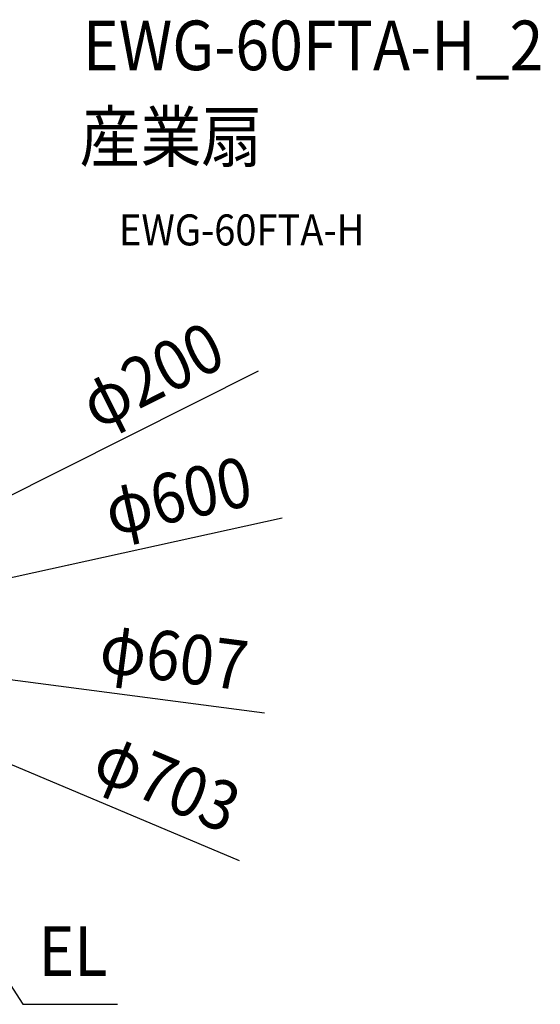
# Model space of a CAD drawing. Extents: x -701 to 1060, y -468 to 803.
# Drawn here: x 388 to 1060, y -468 to 803 of the extents above; entities that cross this region are included whole.
import ezdxf
from ezdxf.enums import TextEntityAlignment as Align

# ---------------------------------------------------------------- set-up
doc = ezdxf.new("R2010")
doc.units = 0
doc.header["$LTSCALE"] = 20
for name, color, linetype in [('ETC', 61, 'CONTINUOUS'), ('NOTE', 4, 'CONTINUOUS'), ('SIZE', 30, 'CONTINUOUS')]:
    doc.layers.add(name, color=color, linetype=linetype)
doc.styles.get("Standard").update_dxf_attribs({"font": 'SIMPLEX.shx', "width": 0.9, "height": 64, "bigfont": 'BIGFONT.shx'})

msp = doc.modelspace()

# ---------------------------------------------------------------- linework, layer by layer
at = {"layer": 'NOTE', "color": 4, "linetype": 'CONTINUOUS'}
for p, q in [((290.6, -311.2), (392, -467.8)), ((392, -467.8), (514, -467.8))]:
    msp.add_line(p, q, dxfattribs=at)
at = {"layer": 'SIZE', "color": 30, "linetype": 'CONTINUOUS'}
for p, q in [((695.7, 349), (87.3, 43.8)), ((726.8, 159.4), (301.8, 66.2)), ((703.8, -92), (313.3, -41)), ((671.5, -282.9), (335.5, -141.3))]:
    msp.add_line(p, q, dxfattribs=at)

# ---------------------------------------------------------------- texts
at = {"layer": 'ETC', "color": 61, "linetype": 'CONTINUOUS', "width": 0.9}
for s, height, p in [('EWG-60FTA-H_2', 64, (469.5, 737.4)), ('産業扇', 64, (465.3, 619.5)), ('EWG-60FTA-H', 40, (516, 511.3))]:
    msp.add_text(s, height=height, dxfattribs=at).set_placement(p)
at = {"layer": 'NOTE', "color": 4, "linetype": 'CONTINUOUS', "width": 0.9}
msp.add_text('EL', height=64, dxfattribs=at).set_placement((412.1, -431.1))
at = {"layer": 'SIZE', "color": 30, "linetype": 'CONTINUOUS', "width": 0.9}
for s, rotation, p in [('φ200', 26.6424, (572.7, 315.3)), ('φ600', 12.3704, (599.2, 157)), ('φ607', 352.5509, (582.9, -51)), ('φ703', 337.1562, (565.9, -211.3))]:
    msp.add_text(s, height=64, rotation=rotation, dxfattribs=at).set_placement(p, align=Align.CENTER)

doc.saveas('drawing.dxf')
